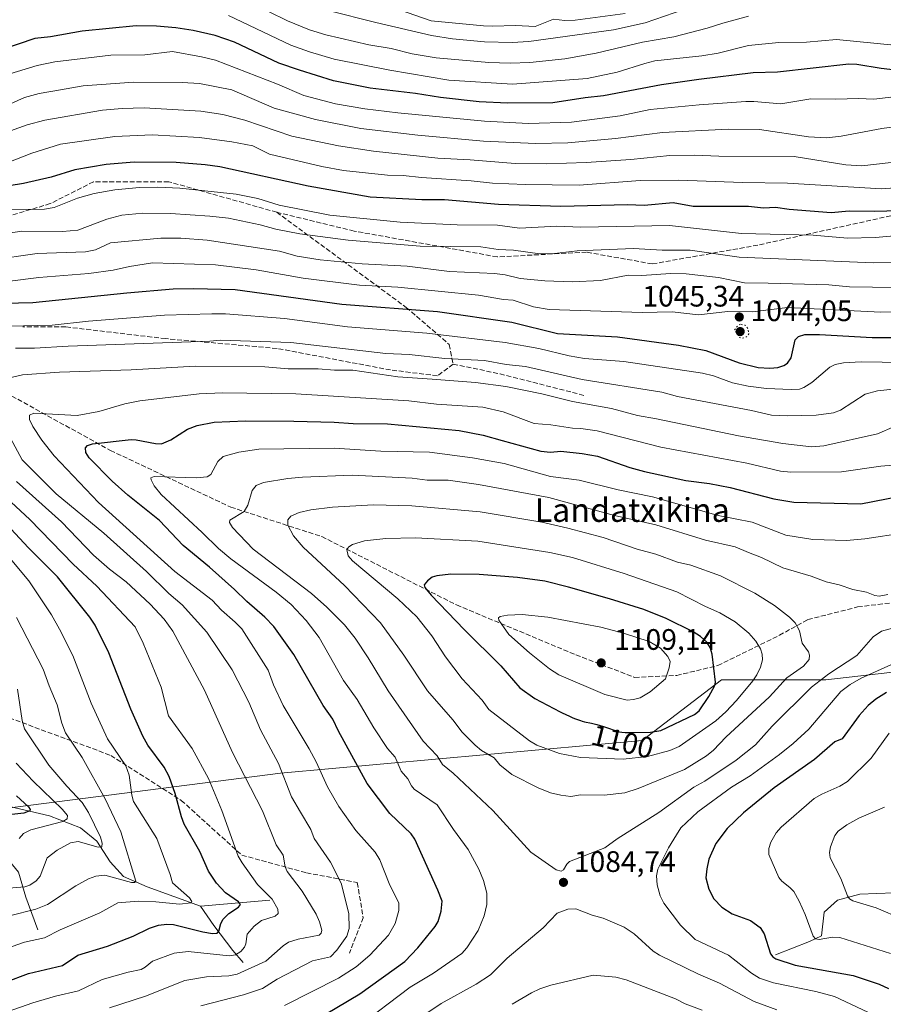
# Model space of a CAD drawing. Units: metres. Extents: x 654527 to 657977, y 4760249 to 4762638.
# Drawn here: x 657336 to 657628, y 4761968 to 4762301 of the extents above; entities that cross this region are included whole.
import ezdxf
from ezdxf.enums import TextEntityAlignment as Align

# ---------------------------------------------------------------- set-up
doc = ezdxf.new("R2010")
doc.units = ezdxf.units.M
doc.header["$MEASUREMENT"] = 0
doc.linetypes.add('DGN Style 3', pattern=[2.307223458686699, 1.648016756204785, -0.6592067024819142])
doc.linetypes.add('DGN Style 5', pattern=[1.1536117293433497, 0.4944050268614355, -0.6592067024819142])
for name, color, linetype, lineweight in [('Arbolado forestal CxS', 92, 'Continuous', 0), ('Corriente natural lineal', 142, 'Continuous', 13), ('Curva de nivel maestra', 30, 'Continuous', 30), ('Curva de nivel normal', 30, 'Continuous', 0), ('Curva de nivel normal depresión', 30, 'DGN Style 5', 0), ('Punto de cota en terreno', 7, 'Continuous', 0), ('Rótulo de curva de nivel directora', 7, 'Continuous', 0), ('Rótulo de punto de cota en terreno', 7, 'Continuous', 0), ('Senda', 7, 'DGN Style 3', 0), ('Texto cartográfico', 7, 'Continuous', 0)]:
    doc.layers.add(name, color=color, linetype=linetype, lineweight=lineweight)
doc.styles.add('Style-Arial', font='txt')

# ---------------------------------------------------------------- blocks, each defined once
blk = doc.blocks.new('*U5')
at = {"layer": 'Arbolado forestal CxS', "color": 92, "linetype": 'Continuous', "lineweight": 0}
blk.add_polyline3d([(657656.4017000003, 4762083.661699999, 1076.920199999993), (657608.1327000001, 4762078.092300001, 1085.024799999999), (657572.8583000004, 4762078.092700001, 1099.7503), (657546.0494999997, 4762057.603900001, 1098.982099999994), (657423.7566999998, 4762046.6271, 1064.323499999999), (657294.4049000005, 4762029.964299999, 1019.303), (657284.8391000006, 4762033.670499999, 1016.256099999999), (657270.7067, 4762048.122500001, 1007.444499999998), (657240.6524999999, 4762066.8455, 989.8151999999973), (657229.1772999996, 4762067.322699999, 988.3892000000051), (657216.5109000001, 4762067.8497, 989.4400000000023), (657182.3755000001, 4762054.1391, 1000.368799999997), (657159.4747000001, 4762048.113299999, 1001.992800000007), (657131.8095000006, 4762061.9475, 992.7850000000036), (657101.3775000004, 4762084.080499999, 972.3766000000032), (657070.9442999996, 4762092.380700001, 979.6141000000061), (657012.8454999998, 4762103.447100001, 974.5289000000049), (656974.1140999999, 4762142.181100001, 997.7556000000042), (656965.8148999996, 4762183.6807, 1014.756299999994), (656968.5822999999, 4762216.8795, 1027.635399999999), (656940.9162999997, 4762236.246300001, 1052.536099999998)], dxfattribs=at)
blk = doc.blocks.new('5PATER')
at = {"layer": 'Punto de cota en terreno', "linetype": 'Continuous', "lineweight": 0}
h = blk.add_hatch(color=51, dxfattribs=at)
edge = h.paths.add_edge_path()
edge.add_ellipse((0, 0), major_axis=(-0.1095731443231308, -0.1110710700762829), ratio=0.9994222409660322, start_angle=0, end_angle=360)

msp = doc.modelspace()

# ---------------------------------------------------------------- linework, layer by layer
at = {"layer": 'Arbolado forestal CxS', "color": 92, "linetype": 'Continuous', "lineweight": 0}
msp.add_polyline3d([(656940.9162999997, 4762236.246300001, 1052.536099999998), (656968.5822999999, 4762216.8795, 1027.635399999999), (656965.8148999996, 4762183.6807, 1014.756299999994), (656974.1140999999, 4762142.181100001, 997.7556000000042), (657012.8454999998, 4762103.447100001, 974.5289000000049), (657070.9442999996, 4762092.380700001, 979.6141000000061), (657101.3775000004, 4762084.080499999, 972.3766000000032), (657131.8095000006, 4762061.9475, 992.7850000000036), (657159.4747000001, 4762048.113299999, 1001.992800000007), (657182.3755000001, 4762054.1391, 1000.368799999997), (657216.5109000001, 4762067.8497, 989.4400000000023), (657229.1772999996, 4762067.322699999, 988.3892000000051), (657240.6524999999, 4762066.8455, 989.8151999999973), (657270.7067, 4762048.122500001, 1007.444499999998), (657284.8391000006, 4762033.670499999, 1016.256099999999), (657294.4049000005, 4762029.964299999, 1019.303), (657423.7566999998, 4762046.6271, 1064.323499999999), (657546.0494999997, 4762057.603900001, 1098.982099999994), (657572.8583000004, 4762078.092700001, 1099.7503), (657608.1327000001, 4762078.092300001, 1085.024799999999), (657656.4017000003, 4762083.661699999, 1076.920199999993)], dxfattribs=at)
msp.add_polyline3d([(656940.9162999997, 4762236.246300001, 1052.536099999998), (656968.5822999999, 4762216.8795, 1027.635399999999), (656965.8148999996, 4762183.6807, 1014.756299999994), (656974.1140999999, 4762142.181100001, 997.7556000000042), (657012.8454999998, 4762103.447100001, 974.5289000000049), (657070.9442999996, 4762092.380700001, 979.6141000000061), (657101.3775000004, 4762084.080499999, 972.3766000000032), (657131.8095000006, 4762061.9475, 992.7850000000036), (657159.4747000001, 4762048.113299999, 1001.992800000007), (657182.3755000001, 4762054.1391, 1000.368799999997), (657216.5109000001, 4762067.8497, 989.4400000000023), (657229.1772999996, 4762067.322699999, 988.3892000000051), (657240.6524999999, 4762066.8455, 989.8151999999973), (657270.7067, 4762048.122500001, 1007.444499999998), (657284.8391000006, 4762033.670499999, 1016.256099999999), (657294.4049000005, 4762029.964299999, 1019.303), (657423.7566999998, 4762046.6271, 1064.323499999999), (657546.0494999997, 4762057.603900001, 1098.982099999994), (657572.8583000004, 4762078.092700001, 1099.7503), (657608.1327000001, 4762078.092300001, 1085.024799999999), (657656.4017000003, 4762083.661699999, 1076.920199999993)], dxfattribs=at)
msp.add_polyline3d([(656940.9162999997, 4762236.246300001, 1052.536099999998), (656968.5822999999, 4762216.8795, 1027.635399999999), (656965.8148999996, 4762183.6807, 1014.756299999994), (656974.1140999999, 4762142.181100001, 997.7556000000042), (657012.8454999998, 4762103.447100001, 974.5289000000049), (657070.9442999996, 4762092.380700001, 979.6141000000061), (657101.3775000004, 4762084.080499999, 972.3766000000032), (657131.8095000006, 4762061.9475, 992.7850000000036), (657159.4747000001, 4762048.113299999, 1001.992800000007), (657182.3755000001, 4762054.1391, 1000.368799999997), (657216.5109000001, 4762067.8497, 989.4400000000023), (657229.1772999996, 4762067.322699999, 988.3892000000051), (657240.6524999999, 4762066.8455, 989.8151999999973), (657270.7067, 4762048.122500001, 1007.444499999998), (657284.8391000006, 4762033.670499999, 1016.256099999999), (657294.4049000005, 4762029.964299999, 1019.303), (657423.7566999998, 4762046.6271, 1064.323499999999), (657546.0494999997, 4762057.603900001, 1098.982099999994), (657572.8583000004, 4762078.092700001, 1099.7503), (657608.1327000001, 4762078.092300001, 1085.024799999999), (657656.4017000003, 4762083.661699999, 1076.920199999993)], dxfattribs=at)
at = {"layer": 'Corriente natural lineal', "color": 142, "linetype": 'Continuous', "lineweight": 13, "extrusion": (-0.328956806868873, -0.02799632398884026, 0.9439298835494865), "elevation": -348586.3682570726, "flags": 128}
msp.add_lwpolyline([(-4689101.808412923, 999846.3575123595), (-4689101.808412923, 999821.3715963067)], dxfattribs=at)
at = {"layer": 'Corriente natural lineal', "color": 142, "linetype": 'Continuous', "lineweight": 13}
for points in [[(657396.6700999998, 4762001.630100001, 1045.926900000006), (657378.6700999998, 4762008.130100001, 1041.471099999995), (657370.6700999998, 4762011.630100001, 1039.283100000001), (657366.1700999998, 4762016.630100001, 1037.071200000006), (657361.6700999998, 4762023.630100001, 1034.503899999996), (657356.1700999998, 4762028.130100001, 1031.614000000002), (657345.6700999998, 4762032.130100001, 1027.884300000005), (657328.6700999998, 4762036.130100001, 1021.995699999999), (657314.1700999998, 4762041.630100001, 1016.005099999995)], [(657341.6700999998, 4761993.630100001, 1042.928199999995), (657337.6700999998, 4762004.630100001, 1036.110799999995), (657335.1700999998, 4762013.130100001, 1031.282699999996), (657330.6700999998, 4762018.630100001, 1028.293699999995), (657322.1700999998, 4762025.130100001, 1024.630000000005), (657316.6700999998, 4762035.130100001, 1018.658599999995), (657314.1700999998, 4762041.630100001, 1016.005099999995)], [(657591.1700999998, 4761985.130100001, 1074.945600000006), (657602.6700999998, 4761989.630100001, 1070.7739), (657606.6700999998, 4761991.630100001, 1069.535799999998), (657607.6700999998, 4761999.630100001, 1067.781600000002), (657612.1700999998, 4762003.630100001, 1066.069499999998), (657619.6700999998, 4762005.630100001, 1064.251600000003), (657642.6700999998, 4762006.630100001, 1059.836500000005), (657650.1700999998, 4762010.130100001, 1057.531300000002), (657660.1700999998, 4762014.130100001, 1054.734299999996), (657666.1700999998, 4762018.130100001, 1053.211200000005), (657674.6700999998, 4762025.130100001, 1052.0674), (657679.1700999998, 4762026.130100001, 1051.463399999993), (657686.1700999998, 4762020.630100001, 1050.408100000001), (657689.1700999998, 4762013.630100001, 1049.536999999997), (657689.6700999998, 4762009.630100001, 1049.311400000006), (657697.1700999998, 4762005.130100001, 1048.013200000001), (657706.6700999998, 4762000.630100001, 1046.092699999994)], [(657411.1700999998, 4761982.630100001, 1056.104999999996), (657407.6700999998, 4761986.630100001, 1053.258000000002), (657401.1700999998, 4761995.130100001, 1048.432499999995), (657396.6700999998, 4762001.630100001, 1045.926900000006)]]:
    msp.add_polyline3d(points, dxfattribs=at)
at = {"layer": 'Curva de nivel maestra', "color": 30, "linetype": 'Continuous', "lineweight": 30, "flags": 128}
for points, elevation in [([(657636.6399999997, 4762283.7301), (657626.9199999999, 4762284.8201), (657618.7000000002, 4762286.190099999), (657615.9600000001, 4762286.2601), (657591.8300000001, 4762283.5701), (657583.5599999997, 4762283.4001), (657565.2300000006, 4762281.120100001), (657552.5700000003, 4762279.3201), (657533.0199999996, 4762275.5801), (657526.7800000003, 4762274.940099999), (657515.9100000003, 4762273.1801), (657500.5199999996, 4762273.120100001), (657490.9100000003, 4762273.520099999), (657477.9199999999, 4762275.0701), (657469.4699999997, 4762276.420100001), (657454.04, 4762278.1601), (657441.7000000002, 4762280.610099999), (657430.1399999997, 4762284.200099999), (657423.2199999997, 4762286.6601), (657408.2400000002, 4762293.700099999), (657401.6900000004, 4762295.950099999), (657394.2400000002, 4762297.670100001), (657388.3300000001, 4762298.590100001), (657381.7800000003, 4762299.1501), (657375, 4762299.210100001), (657356.7100000001, 4762297.470100001), (657345.9400000004, 4762295.540100001), (657340.6500000004, 4762294.960100001), (657329.1299999999, 4762290.9801)], 1000), ([(657645.2199999997, 4762237.050100001), (657624.6900000004, 4762236.460100001), (657616.0599999997, 4762236.640100001), (657610.0099999999, 4762236.050100001), (657595.75, 4762237.170100001), (657591.2199999997, 4762237.840100001), (657587.0999999996, 4762237.620100001), (657582.0700000003, 4762238.1501), (657563.29, 4762238.210100001), (657556.5300000003, 4762239.360099999), (657546.7100000001, 4762238.550100001), (657541.1399999997, 4762238.690099999), (657518.6100000005, 4762238.1601), (657497.5300000003, 4762238.850099999), (657479.1799999997, 4762240.4001), (657471.5199999996, 4762240.440099999), (657454.1399999997, 4762241.340100001), (657433.1100000005, 4762244.9901), (657403.25, 4762251.590100001), (657398.3399999999, 4762252.290100001), (657388.4500000002, 4762253.0101), (657374.2599999999, 4762253.170100001), (657364.8300000001, 4762252.4001), (657354.2199999997, 4762250.5601), (657346.1900000004, 4762248.130100001), (657336.8899999997, 4762245.970100001), (657326.3899999997, 4762244.2601)], 1025), ([(657320.5999999996, 4762205.280099999), (657339.9600000001, 4762205.690099999), (657371.7699999996, 4762209.020099999), (657387.4299999997, 4762210.370100001), (657394.3099999997, 4762210.460100001), (657408.4500000002, 4762210.100099999), (657444.5099999999, 4762205.130100001), (657476.8600000005, 4762202.640100001), (657502.0099999999, 4762199.030099999), (657517.4000000004, 4762195.280099999), (657537.7699999996, 4762194.0601), (657558.4100000003, 4762191.3301), (657567.6100000005, 4762189.5001), (657578.8700000001, 4762185.3101), (657585.2999999998, 4762183.7401), (657589.2000000002, 4762183.520099999), (657591.9299999997, 4762183.7401), (657594.0300000003, 4762184.420100001), (657595.2699999996, 4762185.210100001), (657596.4900000002, 4762187.030099999), (657597.8700000001, 4762193.040100001), (657598.9900000002, 4762194.170100001), (657601.0599999997, 4762194.890100001), (657606.0599999997, 4762194.940099999), (657623.8899999997, 4762193.850099999), (657632.8600000005, 4762193.920100001)], 1050), ([(657431.3899999997, 4761960.550100001), (657450.6299999999, 4761971.9301), (657465.8399999999, 4761982.940099999), (657470.1900000004, 4761987.4801), (657476.0999999996, 4761994.7601), (657477.1200000001, 4761996.460100001), (657478.1399999997, 4761999.920100001), (657478.3899999997, 4762003.3101), (657477, 4762007.0701), (657469.25, 4762024.2301), (657467.9100000003, 4762026.0801), (657460.7199999997, 4762032.9101), (657453.1299999999, 4762043.040100001), (657443.3700000001, 4762060.780099999), (657441.4800000006, 4762064.860099999), (657438.1600000003, 4762069.5001), (657428.2199999997, 4762086.7501), (657421.5099999999, 4762096.130100001), (657418.4900000002, 4762099.380100001), (657412.4000000004, 4762104.5701), (657408.1900000004, 4762108.6801), (657399.7300000006, 4762116.220100001), (657390.8700000001, 4762123.540100001), (657382.8700000001, 4762132.040100001), (657372.1500000004, 4762140.600099999), (657366.7999999998, 4762145.3201), (657359.0899999999, 4762153.1601), (657357.9699999997, 4762154.960100001), (657357.8200000003, 4762156.550100001), (657358.4900000002, 4762157.3301), (657360.2100000001, 4762157.970100001), (657373.2199999997, 4762159.360099999), (657374.9600000001, 4762159.3201), (657381.4600000001, 4762158.040100001), (657383.5199999996, 4762157.9101), (657386.7100000001, 4762159.2501), (657392.3200000003, 4762162.9001), (657395.5499999998, 4762164.100099999), (657401.3799999999, 4762165.210100001), (657411.9600000001, 4762165.720100001), (657428.2800000003, 4762165.640100001), (657441.9000000004, 4762165.300100001), (657448.3899999997, 4762164.840100001), (657459.9400000004, 4762164.7401), (657484.1900000004, 4762162.380100001), (657492.29, 4762160.800100001), (657498.7699999996, 4762159.0701), (657511.7699999996, 4762155.4001), (657515.1299999999, 4762155.0701), (657518.5199999996, 4762155.440099999), (657525.7999999998, 4762154.6601), (657530.9299999997, 4762153.7301), (657541.8799999999, 4762149.970100001), (657546.8799999999, 4762148.5601), (657560.8499999996, 4762145.5801), (657568.8300000001, 4762144.5101), (657575.8200000003, 4762143.1801), (657590.5700000003, 4762139.350099999), (657597.3200000003, 4762138.190099999), (657619.9800000006, 4762137.670100001), (657637.9699999997, 4762141.120100001)], 1075), ([(657330.7800000003, 4761975.950099999), (657338.5700000003, 4761978.8301), (657350.0099999999, 4761981.5701), (657355.2400000002, 4761985.100099999), (657365.2199999997, 4761988.1501), (657373.9500000002, 4761991.5001), (657379.4500000002, 4761994.1601), (657382.4900000002, 4761995.140100001), (657385.3499999996, 4761995.5001), (657387.5800000001, 4761995.370100001), (657397.4500000002, 4761992.920100001), (657400.79, 4761992.4301), (657402.3399999999, 4761992.5101), (657402.9299999997, 4761993.170100001), (657403.5700000003, 4761995.7601), (657404.4000000004, 4761997.2301), (657406.3200000003, 4761999.110099999), (657409.54, 4762001.290100001), (657410.2599999999, 4762002.2301), (657409.5899999999, 4762003.100099999), (657405.1600000003, 4762006.170100001), (657402.1299999999, 4762009.420100001), (657399.4100000003, 4762013.4001), (657396.5, 4762020.050100001), (657391.2300000006, 4762029.350099999), (657390.2400000002, 4762031.8201), (657388.1699999999, 4762039.7501), (657386.1100000005, 4762045.460100001), (657384.4199999999, 4762048.6501), (657378.9299999997, 4762056.090100001), (657377.25, 4762059.0801), (657373.1200000001, 4762068.2401), (657365.7000000002, 4762087.270099999), (657361.1399999997, 4762096.630100001), (657359.2599999999, 4762099.370100001), (657348.3399999999, 4762112.940099999), (657338.4199999999, 4762122.870100001), (657326.79, 4762135.280099999)], 1050), ([(657542.8799999999, 4762060.290100001), (657548.8899999997, 4762060.390100001), (657552.3300000001, 4762061.0101), (657563.8099999997, 4762066.4101), (657565.3600000005, 4762067.6801), (657568.6399999997, 4762072.540100001), (657570.6200000001, 4762076.220100001), (657570.9000000004, 4762077.3101), (657569.7999999998, 4762086.8101), (657569.1100000005, 4762089.100099999), (657567.9400000004, 4762090.8201), (657565.79, 4762092.7401), (657563.3399999999, 4762094.380100001), (657554.2000000002, 4762098.860099999), (657546.5899999999, 4762101.9001), (657534.9800000006, 4762105.5601), (657521.2100000001, 4762109.520099999), (657513.1100000005, 4762111.4801), (657503.9400000004, 4762112.780099999), (657490.9299999997, 4762113.7401), (657481.3499999996, 4762113.850099999), (657476.6100000005, 4762113.340100001), (657475.0300000003, 4762112.8101), (657473.4600000001, 4762111.640100001), (657472.3700000001, 4762110.2301), (657472.5700000003, 4762109.3301), (657474.6699999999, 4762106.790100001), (657485.9299999997, 4762095.190099999), (657498.2999999998, 4762082.9101), (657504.7300000006, 4762075.460100001), (657509.7999999998, 4762071.800100001), (657518.3200000003, 4762067.300100001), (657519.0499999998, 4762066.9301), (657521.4900000002, 4762065.8101), (657522.5800000001, 4762065.340100001), (657523.5700000003, 4762064.940099999), (657524.1699999999, 4762064.720100001), (657525.2400000002, 4762064.360099999), (657525.7300000006, 4762064.220100001), (657526.6200000001, 4762063.9901), (657528.9600000001, 4762063.4901), (657530.7100000001, 4762063.0601), (657531.8700000001, 4762062.7401), (657532.6200000001, 4762062.5101), (657533.9900000002, 4762062.0601), (657537.25, 4762060.870100001), (657538.0099999999, 4762060.6501), (657538.4400000004, 4762060.5701), (657539.2400000002, 4762060.460100001), (657540.29, 4762060.380100001), (657540.9500000002, 4762060.340100001), (657542.8799999999, 4762060.290100001)], 1100), ([(657628.6699999999, 4762073.8101), (657625.0999999996, 4762071.600099999), (657622.54, 4762069.440099999), (657619.4400000004, 4762066.100099999), (657613.6699999999, 4762058.200099999), (657611.25, 4762057.170100001), (657604.3300000001, 4762051.2501), (657590.75, 4762041.600099999), (657580.2999999998, 4762033.200099999), (657574.8600000005, 4762027.920100001), (657570.9900000002, 4762022.7501), (657568.6699999999, 4762017.460100001), (657567.8899999997, 4762014.290100001), (657567.5800000001, 4762011.2501), (657568.6299999999, 4762007.390100001), (657570.2599999999, 4762004.120100001), (657573.0300000003, 4762001.3101), (657576.4900000002, 4761999.050100001), (657582.75, 4761996.7401), (657586.0199999996, 4761994.370100001), (657587.3200000003, 4761992.2301), (657589.4900000002, 4761985.460100001), (657590.2300000006, 4761984.4901), (657591.3300000001, 4761983.800100001), (657597.8399999999, 4761981.6801), (657617.4299999997, 4761978.1601), (657626.2400000002, 4761975.300100001), (657629.4199999999, 4761973.8201)], 1075), ([(657334.4800000006, 4762038.940099999), (657338.4900000002, 4762035.1501), (657339.0899999999, 4762034.270099999), (657339.0300000003, 4762033.8201), (657336.9900000002, 4762033.020099999), (657329, 4762032.170100001)], 1025)]:
    msp.add_lwpolyline(points, dxfattribs=dict(at, elevation=elevation))
at = {"layer": 'Curva de nivel normal', "color": 30, "linetype": 'Continuous', "lineweight": 0, "flags": 128}
for points, elevation in [([(657400.4699999997, 4762313.640000001), (657426.1200000001, 4762300.92), (657433.5800000001, 4762297.890000001), (657439.1399999997, 4762296.24), (657453.6799999997, 4762292.779999999), (657461.1699999999, 4762291.539999999), (657468.2599999999, 4762289.77), (657476.3899999997, 4762288.430000001), (657494.1799999997, 4762286.890000001), (657501.4100000003, 4762286.640000001), (657508.0800000001, 4762286.83), (657519.9600000001, 4762288.08), (657530.5599999997, 4762289.970000001), (657546.1299999999, 4762293.689999999), (657556.8099999997, 4762295.57), (657568.0999999996, 4762298.460000001), (657573.3300000001, 4762300.189999999), (657582.0800000001, 4762302.470000001)], 990), ([(657455.8799999999, 4762307.430000001), (657474.7199999997, 4762300.930000001), (657492.4699999997, 4762299.289999999), (657495.3300000001, 4762299.100000001), (657503.3499999996, 4762299.4), (657509.8799999999, 4762299.039999999), (657516.0599999997, 4762301.470000001), (657519.8899999997, 4762301.050000001), (657523.4100000003, 4762301.189999999), (657540.3399999999, 4762303.430000001)], 980), ([(657406.2000000002, 4762302.710000001), (657427.2300000006, 4762292.710000001), (657433.5199999996, 4762290.439999999), (657441.9100000003, 4762287.980000001), (657460.7100000001, 4762284.279999999), (657480.6500000004, 4762280.859999999), (657502.25, 4762279.550000001), (657527.4600000001, 4762281.41), (657537.6200000001, 4762283.59), (657546.9199999999, 4762286.560000001), (657550.4100000003, 4762287.359999999), (657566.2400000002, 4762289.050000001), (657571.75, 4762290.039999999), (657582.0800000001, 4762292.550000001), (657592.2699999996, 4762293.640000001), (657601.6699999999, 4762293.680000001), (657611.8300000001, 4762294.67), (657631.3200000003, 4762292.689999999)], 995), ([(657439.9199999999, 4762304.439999999), (657455.9900000002, 4762300.34), (657474.7800000003, 4762296), (657481.9800000006, 4762294.859999999), (657492.7999999998, 4762293.84), (657502.0899999999, 4762293.600000001), (657507.7400000002, 4762293.92), (657536.3300000001, 4762297.890000001), (657547.0499999998, 4762300.300000001), (657560.2000000002, 4762304.720000001)], 985), ([(657332.2800000003, 4762282.980000001), (657341.4699999997, 4762285.810000001), (657347.4400000004, 4762287.060000001), (657366.3600000005, 4762289.33), (657377.9199999999, 4762289.430000001), (657387.25, 4762290.52), (657397.04, 4762288.77), (657401.7400000002, 4762287.600000001), (657422.7400000002, 4762279.49), (657431.6100000005, 4762275.689999999), (657442.4199999999, 4762272.92), (657452.29, 4762271.230000001), (657463.4500000002, 4762269.810000001), (657492.7000000002, 4762267.060000001), (657507.6200000001, 4762266.279999999), (657522.1900000004, 4762266.67), (657538.5800000001, 4762268.82), (657548.75, 4762270.91), (657565.3200000003, 4762272.52), (657581.1799999997, 4762273.609999999), (657583.7999999998, 4762273.710000001), (657592.9800000006, 4762272.84), (657603.1500000004, 4762274.58), (657611.6100000005, 4762274.430000001), (657619.2400000002, 4762274.720000001), (657624.3700000001, 4762274.5), (657633.0499999998, 4762275.430000001)], 1005), ([(657636.9900000002, 4762265.859999999), (657627.1500000004, 4762264.51), (657613.4100000003, 4762261.949999999), (657608.5499999998, 4762261.42), (657602.3499999996, 4762261.710000001), (657585.7100000001, 4762264.199999999), (657575.1100000005, 4762264.27), (657552.9199999999, 4762263.17), (657537.0599999997, 4762261.109999999), (657520.8799999999, 4762259.689999999), (657510, 4762259.41), (657492.4500000002, 4762260.27), (657470.2400000002, 4762262.27), (657450.9400000004, 4762264.539999999), (657435.6500000004, 4762267.539999999), (657421.6200000001, 4762271.359999999), (657407.3499999996, 4762277.59), (657396.3200000003, 4762279.730000001), (657390.5099999999, 4762280.140000001), (657374.0999999996, 4762280.220000001), (657357.04, 4762278.91), (657349.3799999999, 4762277.57), (657342.1399999997, 4762276.390000001), (657337.1799999997, 4762274.99), (657331.4800000006, 4762272.42)], 1010), ([(657332.5099999999, 4762263.800000001), (657338.04, 4762265.730000001), (657344.0899999999, 4762267.380000001), (657363.54, 4762270.75), (657370.2000000002, 4762271.34), (657377.6600000003, 4762271.57), (657396.8799999999, 4762270.359999999), (657404.29, 4762269.27), (657411.7300000006, 4762267.34), (657427.6500000004, 4762261.930000001), (657443.4000000004, 4762258.680000001), (657455.2300000006, 4762256.890000001), (657476.9800000006, 4762254.449999999), (657487.8799999999, 4762253.949999999), (657503.1299999999, 4762252.730000001), (657513.8399999999, 4762252.609999999), (657527.0800000001, 4762253.039999999), (657542.29, 4762254.08), (657555.4000000004, 4762255.430000001), (657563.9199999999, 4762255.560000001), (657571.9600000001, 4762255.230000001), (657597.4800000006, 4762255.09), (657614.9600000001, 4762252.26), (657620.3899999997, 4762251.869999999), (657630.3300000001, 4762253.01)], 1015), ([(657331.8899999997, 4762253.100000001), (657339.7199999997, 4762256.15), (657349.4000000004, 4762259.279999999), (657367.7300000006, 4762261.859999999), (657380.3899999997, 4762262.350000001), (657396.3200000003, 4762261.49), (657407.3499999996, 4762260.050000001), (657414.4199999999, 4762258.619999999), (657420.0199999996, 4762255.890000001), (657437.7000000002, 4762251.689999999), (657445.0999999996, 4762250.380000001), (657459.9400000004, 4762248.800000001), (657465.2400000002, 4762248.680000001), (657471.4500000002, 4762247.92), (657488.2999999998, 4762246.82), (657495.4100000003, 4762246.050000001), (657506.5300000003, 4762245.550000001), (657524.7699999996, 4762245.380000001), (657545.4199999999, 4762246.930000001), (657558.4600000001, 4762247.100000001), (657580.04, 4762246.26), (657595.2400000002, 4762246.060000001), (657627.0499999998, 4762244.16), (657637.5, 4762244.970000001)], 1020), ([(657329.1900000004, 4762237.16), (657343.9100000003, 4762237.230000001), (657347.2100000001, 4762237.82), (657355.1600000003, 4762240.949999999), (657360.7599999999, 4762242.539999999), (657367.75, 4762243.76), (657376.04, 4762244.58), (657382.2599999999, 4762244.74), (657389.7400000002, 4762244.32), (657408.7400000002, 4762242.310000001), (657416.1200000001, 4762240.869999999), (657423.2599999999, 4762238.609999999), (657440.4299999997, 4762235.27), (657464.2300000006, 4762232.9), (657483.4600000001, 4762231.99), (657497.1799999997, 4762231.9), (657504.5499999998, 4762230.890000001), (657517.2100000001, 4762231.51), (657525.3600000005, 4762231.16), (657555.3600000005, 4762231.779999999), (657579.6399999997, 4762229.02), (657603.9199999999, 4762228.439999999), (657615.5199999996, 4762227.480000001), (657624.8399999999, 4762227.710000001), (657631.3600000005, 4762228.289999999)], 1030), ([(657634.3200000003, 4762219.230000001), (657624.1900000004, 4762219.109999999), (657578.8600000005, 4762221), (657562.2599999999, 4762223.359999999), (657552.8399999999, 4762223.4), (657543.1600000003, 4762224.01), (657524.0800000001, 4762223.16), (657516.4600000001, 4762222.279999999), (657511.4299999997, 4762222.109999999), (657502.5899999999, 4762223.390000001), (657497.3200000003, 4762223.640000001), (657491.5199999996, 4762224.51), (657470.9800000006, 4762224.699999999), (657446.6500000004, 4762226.74), (657430.3600000005, 4762228.92), (657422.1500000004, 4762230.480000001), (657416.9000000004, 4762231.92), (657406.1699999999, 4762234.220000001), (657399.8300000001, 4762234.949999999), (657386.5499999998, 4762235.810000001), (657377.2199999997, 4762235.9), (657370.1100000005, 4762235.24), (657365.0499999998, 4762233.9), (657355.1900000004, 4762230.17), (657350.0199999996, 4762229.720000001), (657336.2599999999, 4762229.880000001), (657323.4000000004, 4762227.859999999)], 1035), ([(657631.7000000002, 4762210.730000001), (657616.2400000002, 4762211.039999999), (657609.2400000002, 4762211.689999999), (657588.7300000006, 4762212.27), (657580.6500000004, 4762212.350000001), (657571.9000000004, 4762214.210000001), (657560.9699999997, 4762215.390000001), (657555.6699999999, 4762215.560000001), (657545.9400000004, 4762214.800000001), (657541.3899999997, 4762214.9), (657532.0300000003, 4762213.17), (657522.3700000001, 4762212.699999999), (657513.2000000002, 4762212.980000001), (657504.8300000001, 4762213.859999999), (657499.6900000004, 4762215.07), (657496.0999999996, 4762215.529999999), (657480.8899999997, 4762216.189999999), (657466.5800000001, 4762218.01), (657451.4299999997, 4762218.789999999), (657437.2100000001, 4762220.16), (657429.4299999997, 4762221.41), (657423.4800000006, 4762223.01), (657399.0099999999, 4762226.74), (657390.0800000001, 4762227.41), (657383.3499999996, 4762227.439999999), (657366.3099999997, 4762225.869999999), (657361.25, 4762223.460000001), (657357.8499999996, 4762222.82), (657341.5199999996, 4762222.32), (657325.7300000006, 4762220.07)], 1040), ([(657665.6100000005, 4762203.32), (657626.7699999996, 4762202.49), (657595.2000000002, 4762204.07), (657583.3300000001, 4762202.5), (657575, 4762202.710000001), (657565.0700000003, 4762201.51), (657556.2699999996, 4762202.550000001), (657546.0999999996, 4762202.289999999), (657514.5700000003, 4762203.300000001), (657509.3600000005, 4762204.289999999), (657502.4600000001, 4762206.449999999), (657499.1600000003, 4762206.730000001), (657490.7199999997, 4762208.24), (657463.4600000001, 4762210.869999999), (657450.4299999997, 4762211.52), (657431.3799999999, 4762213.949999999), (657415.5899999999, 4762216.730000001), (657401.8399999999, 4762218.480000001), (657380.4800000006, 4762219.07), (657372.7400000002, 4762217.880000001), (657367.1799999997, 4762216.640000001), (657358.9199999999, 4762215.550000001), (657342.0599999997, 4762214.119999999), (657332.2800000003, 4762212.960000001)], 1045), ([(657322.1799999997, 4762197.449999999), (657346.5499999998, 4762198.039999999), (657358.8099999997, 4762199.4), (657384.54, 4762201.390000001), (657400.5999999996, 4762201.869999999), (657405.1699999999, 4762201.869999999), (657425.0899999999, 4762200.279999999), (657446.4699999997, 4762197.460000001), (657473.2599999999, 4762195.359999999), (657499.7400000002, 4762192.180000001), (657511.1299999999, 4762190.199999999), (657521.3600000005, 4762187.680000001), (657526.5599999997, 4762186.76), (657539.8499999996, 4762185.779999999), (657566.4699999997, 4762181.859999999), (657570.2199999997, 4762180.91), (657576.5999999996, 4762178.58), (657581.9400000004, 4762177.42), (657588.0999999996, 4762176.65), (657596.4600000001, 4762176.24), (657599.2999999998, 4762176.390000001), (657600.79, 4762176.949999999), (657603.4500000002, 4762178.710000001), (657609.5199999996, 4762183.84), (657611.3600000005, 4762184.710000001), (657614.1200000001, 4762185.350000001), (657620.1900000004, 4762185.600000001), (657641.4400000004, 4762185.279999999)], 1055), ([(657334.1799999997, 4762190.25), (657340.5499999998, 4762190.220000001), (657352.0099999999, 4762190.960000001), (657399.9100000003, 4762192.609999999), (657403.4199999999, 4762192.92), (657427.25, 4762192.210000001), (657459.3399999999, 4762188.460000001), (657467.2999999998, 4762188.17), (657479.29, 4762186.810000001), (657492.75, 4762186.050000001), (657500.0499999998, 4762184.77), (657506.6500000004, 4762184.050000001), (657525.7800000003, 4762179.66), (657552.7000000002, 4762175.42), (657558.04, 4762173.949999999), (657583.0300000003, 4762169.230000001), (657589.7999999998, 4762167.640000001), (657595.1900000004, 4762167.42), (657604.9400000004, 4762167.58), (657610.8200000003, 4762168.369999999), (657613.1100000005, 4762169.279999999), (657621.5099999999, 4762174.710000001), (657625.6200000001, 4762175.880000001), (657636.1399999997, 4762176.930000001)], 1060), ([(657331.1699999999, 4762180.02), (657336.4800000006, 4762181.27), (657349.0099999999, 4762182.17), (657373.2800000003, 4762182.960000001), (657394.9299999997, 4762184.17), (657418.4699999997, 4762183.939999999), (657426.3700000001, 4762183.24), (657436.4800000006, 4762183.32), (657442.0700000003, 4762182.810000001), (657448.2699999996, 4762182.810000001), (657463.4400000004, 4762180.58), (657475.0199999996, 4762179.84), (657489.6699999999, 4762178.689999999), (657499.9900000002, 4762177.359999999), (657512.1299999999, 4762174.859999999), (657522.5700000003, 4762172.27), (657535.6799999997, 4762169.91), (657544.4900000002, 4762167.449999999), (657550.9400000004, 4762166.390000001), (657578.6200000001, 4762160.59), (657593.6100000005, 4762158.07), (657603.3700000001, 4762156.869999999), (657607.54, 4762157.24), (657625.6200000001, 4762161.33), (657637.1200000001, 4762166.220000001)], 1065), ([(657425.1399999997, 4761968.050000001), (657443.3499999996, 4761977.279999999), (657449.3200000003, 4761981.16), (657453.9299999997, 4761985.039999999), (657460.29, 4761991.779999999), (657462.4900000002, 4761995.74), (657463.7300000006, 4762000.180000001), (657463.7999999998, 4762002.680000001), (657460.4600000001, 4762009.33), (657457.3200000003, 4762017.26), (657455.7999999998, 4762019.850000001), (657449.1900000004, 4762027.17), (657443.4500000002, 4762035.350000001), (657439.6900000004, 4762041.949999999), (657435.8200000003, 4762050.380000001), (657433.4100000003, 4762054.779999999), (657424.6299999999, 4762069.439999999), (657421.3600000005, 4762076.42), (657419.5499999998, 4762081.380000001), (657410.6799999997, 4762095.390000001), (657408.4800000006, 4762097.67), (657403.8099999997, 4762101.640000001), (657400.6200000001, 4762105.08), (657387.9900000002, 4762114.75), (657362.1699999999, 4762138.130000001), (657347.2599999999, 4762153.859999999), (657343.0599999997, 4762159.15), (657340, 4762163.77), (657338.8700000001, 4762166.140000001), (657338.9400000004, 4762167.58), (657340.2999999998, 4762168.279999999), (657354.9699999997, 4762167.560000001), (657362.3300000001, 4762168.83), (657371.0800000001, 4762171.4), (657376.1900000004, 4762172.430000001), (657396.2300000006, 4762174.869999999), (657404.1200000001, 4762175.220000001), (657428.9699999997, 4762174.83), (657467.1699999999, 4762172.5), (657476.5700000003, 4762171.300000001), (657492.1900000004, 4762170.33), (657499.1200000001, 4762168.699999999), (657509.5199999996, 4762164.800000001), (657515.1500000004, 4762164.4), (657522.54, 4762163.24), (657525.3399999999, 4762163.15), (657530.8600000005, 4762162.359999999), (657552.4100000003, 4762156.77), (657581.4800000006, 4762151.41), (657592.8899999997, 4762148.730000001), (657596.3600000005, 4762148.359999999), (657613.5199999996, 4762148.42), (657626.7400000002, 4762150.41), (657636.4299999997, 4762151.180000001)], 1070), ([(657396.8600000005, 4761967.930000001), (657411.25, 4761971.619999999), (657417.7000000002, 4761973.84), (657422.5999999996, 4761976.939999999), (657434.5499999998, 4761983.109999999), (657440.6399999997, 4761984.51), (657442.8099999997, 4761986.74), (657446.1900000004, 4761991.51), (657446.9400000004, 4761994.119999999), (657446.8899999997, 4761999.140000001), (657444.29, 4762009.41), (657440.7199999997, 4762016.480000001), (657435.1100000005, 4762024.49), (657434.0199999996, 4762027.57), (657430.5199999996, 4762033.380000001), (657427.54, 4762038.539999999), (657423.0999999996, 4762049.9), (657417.04, 4762061.230000001), (657413.0599999997, 4762070.560000001), (657407.4500000002, 4762081.52), (657398.8499999996, 4762094.279999999), (657390.4800000006, 4762103.449999999), (657385.9500000002, 4762107.34), (657378.4699999997, 4762114.75), (657364.04, 4762127.67), (657347.8600000005, 4762140.99), (657336.4100000003, 4762152.560000001), (657326.7800000003, 4762170.09)], 1065), ([(657449.4199999999, 4761960.539999999), (657467.5800000001, 4761974.230000001), (657475.4699999997, 4761978.92), (657485.04, 4761985.630000001), (657486.8099999997, 4761987.529999999), (657490.5999999996, 4761993.390000001), (657492.6299999999, 4761998.310000001), (657493.5700000003, 4762002.140000001), (657493.5499999998, 4762006.060000001), (657492.4500000002, 4762010.34), (657490.8499999996, 4762014.109999999), (657487.2199999997, 4762020.789999999), (657482.25, 4762027.57), (657476.7000000002, 4762035.930000001), (657468.9900000002, 4762041.210000001), (657468.0800000001, 4762042.300000001), (657466.8700000001, 4762044.65), (657464.5899999999, 4762047.210000001), (657462.5300000003, 4762052.02), (657459.9900000002, 4762054.939999999), (657455.2800000003, 4762061.880000001), (657449.6600000003, 4762071.480000001), (657445.0899999999, 4762077.92), (657436.8099999997, 4762092.439999999), (657432.4299999997, 4762098.210000001), (657427.4199999999, 4762103.619999999), (657422.3099999997, 4762107.82), (657406.9800000006, 4762119.07), (657402.7599999999, 4762122.5), (657397.3200000003, 4762127.980000001), (657383.4500000002, 4762140.83), (657381.0899999999, 4762143.779999999), (657380.0199999996, 4762145.720000001), (657379.9000000004, 4762146.4), (657381.0800000001, 4762146.91), (657395.3099999997, 4762146.380000001), (657398.9199999999, 4762146.730000001), (657400.2300000006, 4762147.600000001), (657402.5800000001, 4762151.99), (657404.3499999996, 4762153.619999999), (657409.7199999997, 4762155.140000001), (657416.4000000004, 4762156.09), (657441.9500000002, 4762156.42), (657457.6699999999, 4762155.449999999), (657474.1900000004, 4762155.07), (657488.6699999999, 4762153.199999999), (657499.3899999997, 4762151.32), (657515.0599999997, 4762146.880000001), (657524.7999999998, 4762145.609999999), (657537.9699999997, 4762142.42), (657549.5599999997, 4762140.050000001), (657571.79, 4762133.66), (657583.29, 4762131.4), (657594.6200000001, 4762127.100000001), (657603.7699999996, 4762125.539999999), (657615.1500000004, 4762125.300000001), (657621.3200000003, 4762125.82), (657634.7800000003, 4762127.890000001)], 1080), ([(657331.7199999997, 4761965.980000001), (657339.9800000006, 4761968.980000001), (657347.6799999997, 4761971.220000001), (657355.4400000004, 4761972.980000001), (657363.4199999999, 4761976.869999999), (657372.2400000002, 4761979.310000001), (657376.6699999999, 4761980.189999999), (657378, 4761980.949999999), (657380.4299999997, 4761983.050000001), (657387.8399999999, 4761985.77), (657392.5300000003, 4761986.25), (657406.4600000001, 4761984.84), (657408.54, 4761985.15), (657410.3099999997, 4761986.300000001), (657411.5800000001, 4761987.800000001), (657412.0899999999, 4761988.930000001), (657412.5099999999, 4761992.199999999), (657414.8499999996, 4761994.869999999), (657417.2999999998, 4761996.789999999), (657421.9600000001, 4761998.279999999), (657423.0199999996, 4761999.100000001), (657422.8499999996, 4762000.609999999), (657420.9000000004, 4762004.029999999), (657416.0300000003, 4762008.980000001), (657410.7800000003, 4762016.25), (657409.4600000001, 4762018.539999999), (657403.9800000006, 4762033.949999999), (657399.3799999999, 4762044.77), (657393.8799999999, 4762054.890000001), (657385.9400000004, 4762065.939999999), (657383.4100000003, 4762075.640000001), (657377.3200000003, 4762090.480000001), (657374.5800000001, 4762096.060000001), (657361.5999999996, 4762109.77), (657353.7000000002, 4762117.25), (657339.04, 4762132.350000001), (657323.2300000006, 4762146.83)], 1055), ([(657448.0099999999, 4762147.33), (657431.2599999999, 4762146.66), (657426.2000000002, 4762146.180000001), (657418, 4762144.800000001), (657415.5099999999, 4762143.869999999), (657414.2100000001, 4762142.100000001), (657412.6900000004, 4762137.17), (657411.4800000006, 4762135.050000001), (657406.6399999997, 4762132.17), (657406.5, 4762131.359999999), (657407.5, 4762129.680000001), (657414.5499999998, 4762122.300000001), (657434.2000000002, 4762107.32), (657439.4600000001, 4762102.699999999), (657445.4500000002, 4762096.730000001), (657449.0099999999, 4762092.27), (657453.4400000004, 4762085.600000001), (657460.2199999997, 4762074.369999999), (657472.0499999998, 4762057.4), (657476.7000000002, 4762052.4), (657478.5099999999, 4762049.51), (657482.1100000005, 4762046.58), (657495.5199999996, 4762033.960000001), (657508.4500000002, 4762019.869999999), (657516.9699999997, 4762013.91), (657518.6600000003, 4762013.41), (657519.4900000002, 4762013.859999999), (657520.5499999998, 4762015.800000001), (657521.4800000006, 4762016.680000001), (657533.4100000003, 4762021.33), (657537.6600000003, 4762024.439999999), (657551.7599999999, 4762033.310000001), (657563.5899999999, 4762041.890000001), (657567.3099999997, 4762043.92), (657577.8899999997, 4762050.980000001), (657584.3700000001, 4762056.17), (657589.9900000002, 4762062.51), (657603.3499999996, 4762075.699999999), (657609.1600000003, 4762080.199999999), (657618.6799999997, 4762086.359999999), (657624.1900000004, 4762092.710000001), (657627.0199999996, 4762094.630000001), (657634.9699999997, 4762096.77)], 1085), ([(657629.0999999996, 4762107), (657626.2000000002, 4762106.380000001), (657624.7199999997, 4762106.630000001), (657621.9800000006, 4762107.76), (657617.3600000005, 4762108.689999999), (657612.7400000002, 4762110.27), (657608.2999999998, 4762111.32), (657603.2699999996, 4762113.210000001), (657593.7000000002, 4762115.99), (657586.4199999999, 4762119.460000001), (657582.0199999996, 4762121.16), (657577.4800000006, 4762123.09), (657567.4400000004, 4762125.33), (657550.7300000006, 4762130.49), (657536.7100000001, 4762133.680000001), (657514.4900000002, 4762139.75), (657490.6900000004, 4762144.199999999), (657480.4299999997, 4762145.67), (657473.3499999996, 4762145.59), (657468.25, 4762146.289999999), (657448.0099999999, 4762147.33)], 1085), ([(657365.9400000004, 4761967.210000001), (657378.0800000001, 4761971.230000001), (657391.4199999999, 4761976.449999999), (657398.75, 4761977.730000001), (657406.29, 4761978.08), (657409.1500000004, 4761978.600000001), (657418.7999999998, 4761983), (657424.6799999997, 4761988.26), (657426.4800000006, 4761989.460000001), (657429.7800000003, 4761990.51), (657436.8399999999, 4761991.77), (657437.5700000003, 4761992.449999999), (657437.7199999997, 4761993.560000001), (657436.9500000002, 4761996.33), (657435.7800000003, 4761998.949999999), (657431.0899999999, 4762006.640000001), (657425.9900000002, 4762013.289999999), (657425.3799999999, 4762014.939999999), (657424.6600000003, 4762018.82), (657422.2699999996, 4762022.350000001), (657417.6699999999, 4762033.850000001), (657407.4800000006, 4762053.58), (657398.0800000001, 4762074.630000001), (657387.3300000001, 4762094.600000001), (657384.4100000003, 4762098.65), (657379.6900000004, 4762103.689999999), (657371.6299999999, 4762111.24), (657365.9400000004, 4762115.600000001), (657360.5199999996, 4762120.26), (657349.7000000002, 4762131.550000001), (657334.4600000001, 4762145.180000001)], 1060), ([(657455.1399999997, 4762137.34), (657441.3300000001, 4762136.57), (657433.9699999997, 4762135.630000001), (657430.04, 4762134.67), (657427.2999999998, 4762133.449999999), (657426.2599999999, 4762132.189999999), (657426.2800000003, 4762130.41), (657428.1200000001, 4762126.869999999), (657431.4299999997, 4762122.960000001), (657445.4400000004, 4762110.039999999), (657457.5300000003, 4762097.42), (657465.4199999999, 4762086.529999999), (657473.4900000002, 4762074.41), (657482.0300000003, 4762064.640000001), (657485.2000000002, 4762060.480000001), (657489.6500000004, 4762056.09), (657491.7800000003, 4762054.25), (657496.04, 4762051.76), (657497.9199999999, 4762049.430000001), (657502.0499999998, 4762046.189999999), (657510.8899999997, 4762041.67), (657515.1100000005, 4762039.980000001), (657518.5599999997, 4762039.100000001), (657521.9400000004, 4762038.720000001), (657525.1699999999, 4762039.300000001), (657533.2100000001, 4762039.199999999), (657540.1600000003, 4762039.9), (657544.75, 4762041.390000001), (657560.3499999996, 4762047.850000001), (657567.8799999999, 4762052.480000001), (657570.1699999999, 4762054.310000001), (657574.3600000005, 4762058.699999999), (657589.1399999997, 4762072.359999999), (657595.0499999998, 4762078.859999999), (657600.5899999999, 4762082.710000001), (657602.5099999999, 4762085.060000001), (657602.7100000001, 4762086.52), (657602.29, 4762087.560000001), (657600.1699999999, 4762090.52), (657599.2999999998, 4762094.74), (657597.8099999997, 4762097.390000001), (657595.9000000004, 4762099.350000001), (657590.7800000003, 4762103.24), (657584.1399999997, 4762107.430000001), (657572.6100000005, 4762113.26), (657562.5800000001, 4762116.890000001), (657558.0700000003, 4762117.9), (657550.7400000002, 4762120.67), (657544.4100000003, 4762122.32), (657532.8499999996, 4762126.25), (657520.9000000004, 4762129.470000001), (657512.1699999999, 4762131.390000001), (657491.2699999996, 4762134.939999999), (657468.2300000006, 4762136.949999999), (657455.1399999997, 4762137.34)], 1090), ([(657469.4600000001, 4762126.199999999), (657459.4100000003, 4762125.930000001), (657452.2100000001, 4762125.08), (657448.1699999999, 4762123.92), (657446.8300000001, 4762123.109999999), (657446.2400000002, 4762122.25), (657446.6200000001, 4762120.08), (657448.0599999997, 4762118.34), (657463.4400000004, 4762105.560000001), (657469.8600000005, 4762099.390000001), (657474.9100000003, 4762093.07), (657479.6100000005, 4762085.970000001), (657485.2000000002, 4762078.430000001), (657491.9199999999, 4762071.300000001), (657494.2300000006, 4762068.140000001), (657507.9299999997, 4762057.470000001), (657510.4600000001, 4762056.039999999), (657518.0899999999, 4762053.220000001), (657525.2199999997, 4762051.83), (657539.6900000004, 4762051.27), (657547.8399999999, 4762052.189999999), (657555.4000000004, 4762054.210000001), (657558.5999999996, 4762055.550000001), (657570.9699999997, 4762064.279999999), (657574.4199999999, 4762067.27), (657578, 4762071.130000001), (657583.5, 4762077.82), (657584.8399999999, 4762079.869999999), (657586.0499999998, 4762082.380000001), (657586.7800000003, 4762084.9), (657586.6799999997, 4762086.83), (657586.0899999999, 4762088.619999999), (657584.4900000002, 4762091.199999999), (657582.2000000002, 4762093.939999999), (657577.54, 4762097.75), (657572.3499999996, 4762100.83), (657567.5099999999, 4762102.880000001), (657557.79, 4762107.9), (657539.9699999997, 4762114.060000001), (657522.5, 4762119.449999999), (657514.8899999997, 4762121.199999999), (657490.5499999998, 4762125.02), (657469.4600000001, 4762126.199999999)], 1095), ([(657332.8700000001, 4762118.52), (657338.6699999999, 4762111.560000001), (657346.2800000003, 4762100.09), (657349.0700000003, 4762095.279999999), (657353.5099999999, 4762086.310000001), (657359.7400000002, 4762070.220000001), (657365.2400000002, 4762058.230000001), (657371.4500000002, 4762049.109999999), (657372.54, 4762045.890000001), (657373.5099999999, 4762039.16), (657374.1100000005, 4762036.960000001), (657381.9600000001, 4762024.49), (657386.4400000004, 4762012.279999999), (657387.2699999996, 4762009.52), (657392.9699999997, 4762004.439999999), (657393.7699999996, 4762003.25), (657393.5199999996, 4762002.720000001), (657389.6600000003, 4762002.289999999), (657381.5700000003, 4762003.119999999), (657375.5800000001, 4762003.27), (657368.7100000001, 4762002.75), (657362.6600000003, 4761999.390000001), (657349.2400000002, 4761993.58), (657344.0099999999, 4761990.890000001), (657337.2199999997, 4761989.480000001), (657333.0300000003, 4761987.980000001)], 1045), ([(657334.4500000002, 4762099.180000001), (657343.5300000003, 4762081.720000001), (657345.5899999999, 4762076.16), (657348.2000000002, 4762069.640000001), (657349.7999999998, 4762063.480000001), (657351.0800000001, 4762060.210000001), (657356.7400000002, 4762051.930000001), (657364.4600000001, 4762037.890000001), (657369.7999999998, 4762026.77), (657374.7999999998, 4762010.100000001), (657374.4199999999, 4762009.67), (657373.3300000001, 4762009.67), (657364.3200000003, 4762012.050000001), (657361.3700000001, 4762011.800000001), (657358.8499999996, 4762010.83), (657354.5199999996, 4762008.5), (657344.9800000006, 4762002.15), (657341.0700000003, 4762000.630000001), (657332.1299999999, 4761998.300000001)], 1040), ([(657505.5199999996, 4762100.199999999), (657500.5700000003, 4762099.970000001), (657498.0999999996, 4762099.52), (657497.4800000006, 4762099.07), (657497.6200000001, 4762098.300000001), (657500.9299999997, 4762093.470000001), (657508, 4762087.26), (657514.7800000003, 4762081.84), (657517.9299999997, 4762079.859999999), (657533.4400000004, 4762073.16), (657541.04, 4762071.310000001), (657543.1900000004, 4762071.439999999), (657545.3499999996, 4762072), (657548.7400000002, 4762074.029999999), (657553.9500000002, 4762078.430000001), (657555.2300000006, 4762082.15), (657555.5599999997, 4762084.300000001), (657554.7999999998, 4762086), (657552.2400000002, 4762088.82), (657548.4400000004, 4762091.15), (657539.7100000001, 4762093.949999999), (657532.04, 4762095.92), (657514.2100000001, 4762099.34), (657505.5199999996, 4762100.199999999)], 1105), ([(657630.1699999999, 4762083.24), (657620.1799999997, 4762078.730000001), (657616.4199999999, 4762076.609999999), (657613.25, 4762074.230000001), (657602.4900000002, 4762061.439999999), (657597.0999999996, 4762056.66), (657592.4699999997, 4762052.880000001), (657582.5800000001, 4762045.66), (657576.29, 4762041.880000001), (657564.9400000004, 4762033.52), (657559.1100000005, 4762028.140000001), (657557.6900000004, 4762025.789999999), (657555.0199999996, 4762021.310000001), (657551.3399999999, 4762014.09), (657550.8700000001, 4762011.890000001), (657551.0999999996, 4762008.779999999), (657552.1600000003, 4762005.119999999), (657553.4299999997, 4762002.680000001), (657559, 4761995.16), (657563.9600000001, 4761990.34), (657575.25, 4761985.109999999), (657583, 4761978.99), (657585.7100000001, 4761977.279999999), (657590.4699999997, 4761975.730000001), (657604.7800000003, 4761972.76), (657611.1500000004, 4761971.029999999), (657622.3600000005, 4761965.83)], 1080), ([(657334.8499999996, 4762074.970000001), (657336.4600000001, 4762064.359999999), (657337.2400000002, 4762061.550000001), (657345.4199999999, 4762049.25), (657351.5, 4762042.180000001), (657356.6699999999, 4762036.699999999), (657358.8799999999, 4762033.300000001), (657362.9400000004, 4762024.92), (657363.5099999999, 4762022.930000001), (657363.3200000003, 4762021.720000001), (657362.0899999999, 4762021.539999999), (657355.29, 4762023.449999999), (657352.7800000003, 4762023.02), (657348.2000000002, 4762020.57), (657344.8300000001, 4762018.01), (657342.4699999997, 4762011.730000001), (657341.0999999996, 4762010.140000001), (657339.04, 4762008.680000001), (657337.3499999996, 4762008.16), (657327.7400000002, 4762007.350000001)], 1035), ([(657629.6100000005, 4762060.119999999), (657623.4800000006, 4762051.600000001), (657615.5, 4762043.789999999), (657612.9400000004, 4762042.16), (657606.8300000001, 4762039.539999999), (657604.25, 4762038.07), (657593.0300000003, 4762028.289999999), (657591.4000000004, 4762026.359999999), (657589.5999999996, 4762023.24), (657588.9100000003, 4762021.09), (657588.9299999997, 4762019.07), (657592.2400000002, 4762011.32), (657593.3399999999, 4762010.039999999), (657596.0499999998, 4762007.960000001), (657597.3499999996, 4762006.609999999), (657599.2100000001, 4762003.34), (657601.2400000002, 4761998.779999999), (657603.8499999996, 4761991.49), (657604.6500000004, 4761990.550000001), (657605.9500000002, 4761990.350000001), (657610.4100000003, 4761991.130000001), (657612.8899999997, 4761991.08), (657630.04, 4761985.66)], 1070), ([(657335.3399999999, 4762024.539999999), (657336.9000000004, 4762026.24), (657339.3200000003, 4762027.42), (657350.1399999997, 4762030.230000001), (657351.5800000001, 4762031.189999999), (657351.6799999997, 4762032.26), (657349.9600000001, 4762034.4), (657340.1299999999, 4762043.91), (657334.3600000005, 4762049.99)], 1030), ([(657627.9900000002, 4762035.140000001), (657619.3600000005, 4762031.34), (657615.3200000003, 4762029.100000001), (657612.3499999996, 4762027.01), (657611.2800000003, 4762025.529999999), (657609.7300000006, 4762021.699999999), (657609.4500000002, 4762019.779999999), (657609.6600000003, 4762017.960000001), (657613.2400000002, 4762011), (657615.4699999997, 4762005.119999999), (657616.1699999999, 4762004.07), (657617.29, 4762003.470000001), (657625.2000000002, 4762001.07), (657634.0899999999, 4761997.230000001)], 1065), ([(657591.5999999996, 4761966.539999999), (657583.9800000006, 4761969.369999999), (657572.2400000002, 4761975.630000001), (657565.1200000001, 4761978.600000001), (657551.9699999997, 4761985.029999999), (657549.75, 4761986.430000001), (657543.3799999999, 4761992.210000001), (657539.9299999997, 4761994.539999999), (657532.9100000003, 4761997.51), (657529.1100000005, 4761998.58), (657523.6299999999, 4762000.730000001), (657520.9299999997, 4762000.66), (657517.3700000001, 4761999.25), (657512.5700000003, 4761994.300000001), (657500.3799999999, 4761984.01), (657494.7400000002, 4761978.42), (657489.9299999997, 4761975.279999999), (657478.0800000001, 4761968.74), (657447.7800000003, 4761948.41)], 1085), ([(657502.1600000003, 4761968.439999999), (657508.6299999999, 4761972.369999999), (657511.5, 4761973.689999999), (657515.1900000004, 4761974.9), (657529.4699999997, 4761978.33), (657537.1200000001, 4761977.59), (657540.7100000001, 4761976.67), (657557.3600000005, 4761970.26), (657560.6200000001, 4761968.59), (657566.3499999996, 4761966.5)], 1090)]:
    msp.add_lwpolyline(points, dxfattribs=dict(at, elevation=elevation))
at = {"layer": 'Curva de nivel normal depresión', "color": 30, "linetype": 'DGN Style 5', "lineweight": 0, "elevation": 1045, "flags": 128}
msp.add_lwpolyline([(657579.29, 4762198.369999999), (657578.3899999997, 4762197.850000001), (657577.3099999997, 4762196.430000001), (657579.0700000003, 4762193.850000001), (657579.7100000001, 4762193.609999999), (657580.7000000002, 4762193.75), (657581.5, 4762194.210000001), (657582.1299999999, 4762195.100000001), (657581.8099999997, 4762196.970000001), (657580.8600000005, 4762198), (657579.29, 4762198.369999999)], dxfattribs=at)
at = {"layer": 'Senda', "color": 7, "linetype": 'DGN Style 3', "lineweight": 0, "extrusion": (0.2126286317958828, 0.9747736422737024, 0.06786318051101782), "elevation": 4781924.704091148, "flags": 128}
msp.add_lwpolyline([(372539.4226000322, -324190.2234246191), (372523.2074813156, -324192.4640901664), (372493.8674642484, -324177.034318943)], dxfattribs=at)
at = {"layer": 'Senda', "color": 7, "linetype": 'DGN Style 3', "lineweight": 0}
for points in [[(657422.4885, 4762236.212900001, 1035.028600000005), (657385.9759000001, 4762246.5317, 1043.382299999997), (657360.5758999997, 4762246.5317, 1043.807000000001), (657345.8914999999, 4762239.123299999, 1048.561700000006), (657317.4486999996, 4762230.524300001, 1048.829199999993), (657279.7455000002, 4762224.5711, 1046.332200000005), (657266.5163000004, 4762219.9409, 1053.948600000003), (657261.8860999999, 4762204.0659, 1060.224600000001), (657264.5318999998, 4762189.513699999, 1059.450500000006), (657271.8079000004, 4762165.701300001, 1050.915599999993), (657277.7610999999, 4762145.195900001, 1051.369600000005), (657291.6517000003, 4762120.060500001, 1046.242899999997), (657294.2975000005, 4762101.5397, 1043.997700000007), (657290.9902999997, 4762079.7115, 1041.155299999999)], [(657649.0302999998, 4762241.4827, 1028.974499999997), (657639.1826999999, 4762237.0065, 1036.766399999993), (657585.2074999996, 4762225.100299999, 1047.590100000001), (657549.4886999996, 4762218.750299999, 1060.039600000004), (657527.2637, 4762222.7191, 1045.633100000006), (657497.1010999996, 4762221.1315, 1040.286500000002), (657448.6823000005, 4762229.8629, 1048.646599999993), (657422.4885, 4762236.212900001, 1035.028600000005)], [(657422.4885, 4762236.212900001, 1035.028600000005), (657466.2770999996, 4762204.0659, 1067.629300000001), (657480.8290999997, 4762191.4981, 1066.042400000006), (657482.1520999996, 4762184.883500001, 1073.772100000002)], [(657482.1520999996, 4762184.883500001, 1073.772100000002), (657476.8605000004, 4762180.914899999, 1084.042199999996), (657460.9855000004, 4762182.8991, 1076.095799999996), (657422.6206999999, 4762190.1753, 1066.943299999999), (657384.9175000006, 4762193.4825, 1074.682400000005), (657351.1831, 4762197.451300001, 1070.195399999997), (657336.6309000002, 4762197.451300001, 1078.454299999998)], [(657301.4276999999, 4762191.416099999, 1076.093399999998), (657330.8624999998, 4762175.210300001, 1085.188899999994), (657366.2506999997, 4762155.697100001, 1096.915399999998), (657406.9304999998, 4762136.514900001, 1106.467399999994), (657437.6882999997, 4762126.592900001, 1115.171700000006), (657483.3290999997, 4762103.4419, 1117.394700000005), (657523.6781000001, 4762086.5747, 1118.297099999996), (657543.5219000002, 4762078.967900001, 1120.281799999997), (657557.7433000002, 4762079.6293, 1118.334499999997), (657571.6338999999, 4762082.936699999, 1121.523000000001), (657592.4698999999, 4762093.189300001, 1107.795899999997), (657602.0610999997, 4762098.480900001, 1107.217699999994), (657618.9282999998, 4762102.7805, 1103.229900000006), (657635.1341000004, 4762104.764699999, 1101.539900000003)], [(657290.9902999997, 4762079.7115, 1041.155299999999), (657323.4017000003, 4762068.466700001, 1040.425199999998), (657366.3967000004, 4762052.591700001, 1069.781400000007), (657390.2093000002, 4762037.3781, 1071.071100000001), (657410.7144999999, 4762018.857100001, 1086.387499999997), (657432.5427000001, 4762012.904100001, 1078.311100000006), (657449.7405000003, 4762009.596700001, 1089.964500000002), (657451.7248999998, 4761997.690500001, 1096.379700000005), (657447.0947000004, 4761985.784299999, 1097.363200000007)]]:
    msp.add_polyline3d(points, dxfattribs=at)

# ---------------------------------------------------------------- block references
at = {"layer": 'Arbolado forestal CxS', "color": 92, "linetype": 'Continuous', "lineweight": 0}
msp.add_blockref('*U5', (0, 0), dxfattribs=at)
at = {"layer": 'Punto de cota en terreno', "color": 7, "linetype": 'Continuous', "lineweight": 0, "xscale": 10, "yscale": 10, "zscale": 10}
for p in [(657578.9199999999, 4762200.810000001, 1045.339999999997), (657579.2199999997, 4762195.880000001, 1044.050000000003), (657532.2199999997, 4762083.869999999, 1109.139999999999), (657519.4600000001, 4762009.67, 1084.740000000005)]:
    msp.add_blockref('5PATER', p, dxfattribs=at)

# ---------------------------------------------------------------- texts
at = {"layer": 'Rótulo de curva de nivel directora', "color": 7, "linetype": 'Continuous', "lineweight": 0, "style": 'Style-Arial'}
msp.add_text('1100', height=7.000000000000002, rotation=346.1950376251547, dxfattribs=at).set_placement((657539.4563771366, 4762057.27251057), align=Align.MIDDLE_CENTER)
at = {"layer": 'Rótulo de punto de cota en terreno', "color": 7, "linetype": 'Continuous', "lineweight": 0, "style": 'Style-Arial'}
for s, p in [('1045,34', (657546.1462000003, 4762204.3378)), ('1044,05', (657582.7478, 4762199.4078)), ('1109,14', (657536.6297000004, 4762088.2797)), ('1084,74', (657522.9878000002, 4762013.197799999))]:
    msp.add_text(s, height=7.000000000000002, dxfattribs=at).set_placement(p)
at = {"layer": 'Texto cartográfico', "color": 7, "linetype": 'Continuous', "lineweight": 0, "style": 'Style-Arial'}
msp.add_text('Landatxikina', height=8, dxfattribs=at).set_placement((657542.7082012193, 4762135.540150001), align=Align.MIDDLE_CENTER)

doc.saveas('drawing.dxf')
